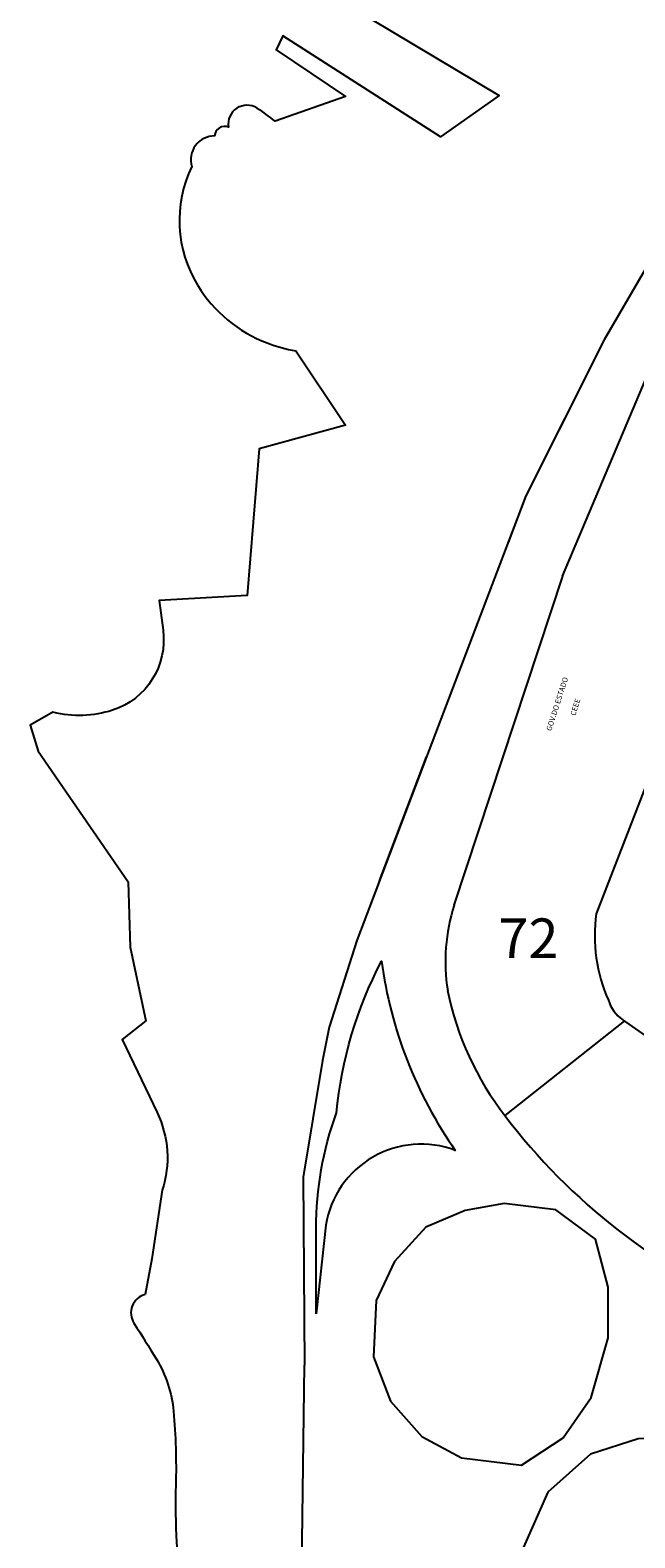
# Model space of a CAD drawing. Extents: x 176614 to 178103, y 1674684 to 1677157.
# Drawn here: x 176614 to 176842, y 1675730 to 1676301 of the extents above; entities that cross this region are included whole.
import ezdxf

# ---------------------------------------------------------------- set-up
doc = ezdxf.new("R2010")
doc.units = 0
doc.header["$MEASUREMENT"] = 0
for name, color, linetype in [('HIDROGRAFIA', 140, 'CONTINUOUS'), ('LANCAMENTO', 230, 'CONTINUOUS'), ('LOTES', 222, 'CONTINUOUS'), ('NUMQUART', 1, 'CONTINUOUS'), ('PRACA', 102, 'CONTINUOUS'), ('QUARTEIRAO', 172, 'CONTINUOUS')]:
    doc.layers.add(name, color=color, linetype=linetype)
doc.styles.add('ROMANS', font='IC-ROMANS.SHX', dxfattribs={"height": 2})
doc.styles.add('ROMANT', font='IC-ROMANT.SHX', dxfattribs={"height": 3})

msp = doc.modelspace()

# ---------------------------------------------------------------- linework, layer by layer
at = {"layer": 'HIDROGRAFIA', "linetype": 'Continuous', "flags": 128}
for points in [[(176734.49, 1676309.77), (176791.07, 1676276.05), (176768.96, 1676260.31), (176709.38, 1676298.53), (176706.76, 1676293.29), (176732.99, 1676275.67), (176706.38, 1676266.3, 0.027773), (176699.64, 1676271.18, 0.648014), (176688.77, 1676264.06, 0.501759), (176683.53, 1676260.68, 0.503243), (176674.91, 1676249.07, 0.25544), (176677.15, 1676204.1, 0.165863), (176703.39, 1676182.36, 0.047045), (176714.25, 1676179.37), (176732.99, 1676151.26), (176700.39, 1676142.27), (176695.89, 1676086.81), (176662.54, 1676084.93), (176664.04, 1676073.69, -0.3619), (176644.93, 1676043.34, -0.141473), (176622.44, 1676042.59), (176613.82, 1676037.72), (176616.82, 1676027.9), (176650.92, 1675978.43), (176651.64, 1675953.67), (176657.57, 1675925.75), (176648.54, 1675918.69), (176661.8, 1675891.05, -0.19231), (176663.77, 1675861.72), (176659.82, 1675835.77), (176657.29, 1675822.23, -103.886077)], [(176657.29, 1675822.23, 0.509252), (176653.06, 1675811.35, -0.006402), (176661.52, 1675797.81, -0.114667), (176668, 1675778.07, -0.029422), (176668.85, 1675750.14, 0.043482), (176671.39, 1675706.71), (176675.05, 1675644.94), (176677.59, 1675557.79)], [(176657.29, 1675822.23, 0.509252), (176653.06, 1675811.35, -0.006402), (176661.52, 1675797.81, -0.114667), (176668, 1675778.07, -0.029422), (176668.85, 1675750.14, 0.043482), (176671.39, 1675706.71), (176675.05, 1675644.94), (176677.59, 1675557.79)]]:
    msp.add_lwpolyline(points, format="xyb", dxfattribs=at)
at = {"layer": 'LOTES'}
msp.add_line((176838.44, 1675925.74), (176793.29, 1675889.91), dxfattribs=at)
at = {"layer": 'PRACA', "linetype": 'Continuous', "flags": 128}
for points in [[(177023.73, 1676492.18, 0.118826), (176993.79, 1676462.25), (176943.22, 1676374.05), (176864.74, 1676241.77), (176830.75, 1676183.51), (176813.66, 1676149.32)], [(176721.93, 1675814.88), (176721.93, 1675847.24, -0.087293), (176729.61, 1675890.94, -0.096785), (176746.61, 1675948.38, 0.119026), (176774.52, 1675876.78, 0.47368), (176725.57, 1675848.46), (176721.93, 1675814.88)], [(176721.93, 1675814.88), (176721.93, 1675847.24, -0.087293), (176729.61, 1675890.94, -0.096785), (176746.61, 1675948.38, 0.119026), (176774.52, 1675876.78, 0.47368), (176725.57, 1675848.46), (176721.93, 1675814.88)], [(177549.24, 1674683.74), (177580.8, 1675021.14, 0.215198), (177488.56, 1675153.03), (177307.32, 1675177.3), (176970.73, 1675206.43, -0.086507), (176854.22, 1675244.46, -0.079703), (176743.37, 1675370.68, -0.099846), (176714.24, 1675547.87), (176717.48, 1675795.46)]]:
    msp.add_lwpolyline(points, format="xyb", dxfattribs=at)
for points in [[(176943.22, 1676374.05), (176943.22, 1676374.05), (176864.74, 1676241.77), (176830.75, 1676183.51), (176801.22, 1676124.44), (176763.6, 1676025.73), (176737.3, 1675956.15), (176726.78, 1675923.38), (176724.36, 1675910.76), (176717.07, 1675866.66), (176717.48, 1675795.46)], [(176924.8, 1676343), (176864.74, 1676241.77), (176830.75, 1676183.51), (176801.22, 1676124.44), (176794.53, 1676106.88)], [(176745.86, 1675978.8), (176737.3, 1675956.15), (176726.78, 1675923.38), (176724.36, 1675910.76), (176717.07, 1675866.66), (176717.48, 1675795.46)]]:
    msp.add_lwpolyline(points, dxfattribs=at)
at = {"layer": 'PRACA', "flags": 128}
msp.add_lwpolyline([(176832.28, 1675805.79), (176832.28, 1675825.03), (176827.48, 1675843.12), (176812.57, 1675854.3), (176812.57, 1675854.3), (176793, 1675856.63), (176778.21, 1675853.96), (176763.32, 1675847.65), (176763.32, 1675847.65), (176751.52, 1675834.7), (176744.56, 1675819.91), (176743.61, 1675798.68), (176743.61, 1675798.68), (176750.01, 1675781.9), (176761.87, 1675768.43), (176776.9, 1675760.35), (176776.9, 1675760.35), (176799.53, 1675757.69), (176799.53, 1675757.69), (176815.32, 1675768.03), (176825.87, 1675783.27)], close=True, dxfattribs=at)
msp.add_lwpolyline([(176832.28, 1675805.79), (176832.28, 1675825.03), (176827.48, 1675843.12), (176812.57, 1675854.3), (176812.57, 1675854.3), (176793, 1675856.63), (176778.21, 1675853.96), (176763.32, 1675847.65), (176763.32, 1675847.65), (176751.52, 1675834.7), (176744.56, 1675819.91), (176743.61, 1675798.68), (176743.61, 1675798.68), (176750.01, 1675781.9), (176761.87, 1675768.43), (176776.9, 1675760.35), (176776.9, 1675760.35), (176799.53, 1675757.69), (176799.53, 1675757.69), (176815.32, 1675768.03), (176825.87, 1675783.27)], close=True, dxfattribs=at)
at = {"layer": 'QUARTEIRAO'}
for p, q in [((176815.04, 1676094.02), (176850.49, 1676177.96)), ((176815.04, 1676094.02), (176774.02, 1675969.51)), ((176875.8, 1676090.61), (176827.79, 1675966.31)), ((176745.86, 1675978.8), (176763.6, 1676025.73)), ((176920.86, 1675867.58), (176838.94, 1675925.45))]:
    msp.add_line(p, q, dxfattribs=at)
at = {"layer": 'QUARTEIRAO', "linetype": 'Continuous', "flags": 128}
for points in [[(177023.73, 1676492.18, 0.118826), (176993.79, 1676462.25), (176943.22, 1676374.05), (176864.74, 1676241.77), (176830.75, 1676183.51), (176801.22, 1676124.44), (176763.6, 1676025.73)], [(177535.31, 1675114.25, 0.078092), (177488.56, 1675153.03), (177307.32, 1675177.3), (176970.73, 1675206.43, -0.086507), (176854.22, 1675244.46, -0.079703), (176743.37, 1675370.68, -0.099846), (176714.24, 1675547.87), (176717.48, 1675795.46)]]:
    msp.add_lwpolyline(points, format="xyb", dxfattribs=at)
msp.add_lwpolyline([(176745.86, 1675978.8), (176737.3, 1675956.15), (176726.78, 1675923.38), (176724.36, 1675910.76), (176717.07, 1675866.66), (176717.48, 1675795.46)], dxfattribs=at)
at = {"layer": 'QUARTEIRAO', "linetype": 'Continuous'}
msp.add_lwpolyline([(176862.04, 1675768.65), (176843.58, 1675767.6), (176825.67, 1675761.82), (176809.51, 1675747.39), (176800.27, 1675726.61), (176797.96, 1675703.52), (176805.46, 1675685.05), (176805.46, 1675685.05)], dxfattribs=at)
at = {"layer": 'QUARTEIRAO'}
for centre, radius, start, end in [((176841.51, 1675948.3), 70.74, 162.5508, 188.9863), ((176887.39, 1675957.99), 60.18, 172.0526, 203.9126), ((176883.7, 1675959.9), 114.34, 191.4287, 217.7448), ((176845.23, 1675937.22), 13.33, 195.434, 236.0531), ((176845.4, 1675937.32), 13.51, 235.7707, 241.7506), ((176979.62, 1676031.1), 233.78, 217.1527, 247.0811)]:
    msp.add_arc(centre, radius, start, end, dxfattribs=at)

# ---------------------------------------------------------------- texts
at = {"layer": 'LANCAMENTO', "style": 'ROMANS'}
for s, rotation, p in [('GOV.DO ESTADO', 72.2708, (176810.75, 1676035.33)), ('CEEE', 72.6888, (176819.87, 1676041.09))]:
    msp.add_text(s, height=2, rotation=rotation, dxfattribs=at).set_placement(p)
at = {"layer": 'NUMQUART', "style": 'ROMANT'}
msp.add_text('72', height=15, dxfattribs=at).set_placement((176790.79, 1675949.54))

doc.saveas('drawing.dxf')
